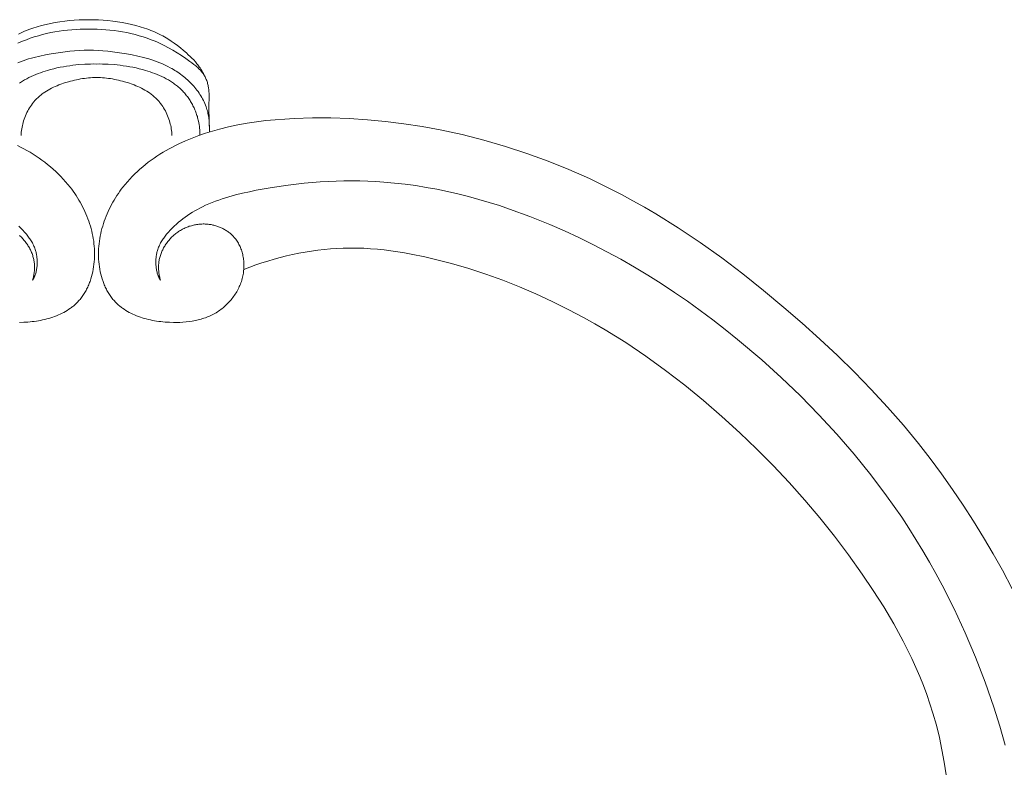
# Model space of a CAD drawing. Units: millimetres. Extents: x 5649 to 14180, y 1437 to 5141.
# Drawn here: x 12577 to 12660, y 4382 to 4445 of the extents above; entities that cross this region are included whole.
import ezdxf

# ---------------------------------------------------------------- set-up
doc = ezdxf.new("R2010")
doc.units = ezdxf.units.MM
doc.layers.get('0').update_dxf_attribs({"lineweight": 13})

# ---------------------------------------------------------------- blocks, each defined once
blk = doc.blocks.new('N.VRS-003_476_364')
at = {"linetype": 'ByBlock'}
for points in [[(0.673, -202.244), (0.268, -202.242), (-0.137, -202.253), (-0.542, -202.275), (-0.946, -202.309), (-1.349, -202.354), (-1.751, -202.411), (-2.152, -202.478), (-2.552, -202.556), (-2.924, -202.639), (-3.295, -202.731), (-3.662, -202.834), (-4.025, -202.948), (-4.205, -203.009), (-4.383, -203.074), (-4.56, -203.142), (-4.736, -203.213), (-4.91, -203.288), (-5.082, -203.367), (-5.253, -203.449), (-5.421, -203.535), (-5.564, -203.612), (-5.706, -203.691), (-5.846, -203.774), (-5.985, -203.859), (-6.259, -204.036), (-6.527, -204.222), (-6.789, -204.417), (-7.047, -204.619), (-7.299, -204.828), (-7.547, -205.044), (-7.705, -205.187), (-7.861, -205.332), (-8.013, -205.481), (-8.161, -205.634), (-8.304, -205.79), (-8.373, -205.87), (-8.441, -205.951), (-8.508, -206.034), (-8.572, -206.117), (-8.635, -206.202), (-8.696, -206.289), (-8.773, -206.406), (-8.848, -206.525), (-8.918, -206.646), (-8.986, -206.769), (-9.05, -206.894), (-9.112, -207.021), (-9.17, -207.148), (-9.225, -207.277)], [(6.598, -203.449), (6.427, -203.367), (6.255, -203.288), (6.081, -203.213), (5.906, -203.142), (5.729, -203.074), (5.55, -203.009), (5.37, -202.948), (5.007, -202.834), (4.64, -202.731), (4.27, -202.639), (3.897, -202.556), (3.497, -202.478), (3.096, -202.411), (2.694, -202.354), (2.291, -202.309), (1.887, -202.275), (1.482, -202.253), (1.078, -202.242), (0.673, -202.244)], [(-9.488, -211.699), (-9.435, -209.713), (-9.455, -208.538), (-9.454, -208.422), (-9.449, -208.306), (-9.441, -208.19), (-9.433, -208.106), (-9.423, -208.021), (-9.41, -207.937), (-9.395, -207.853), (-9.378, -207.769), (-9.358, -207.686), (-9.336, -207.603), (-9.312, -207.521), (-9.286, -207.44), (-9.257, -207.36), (-9.226, -207.281), (-9.193, -207.203), (-9.157, -207.126), (-9.119, -207.051), (-9.078, -206.977), (-9.057, -206.941), (-9.035, -206.905), (-9.008, -206.862), (-8.979, -206.819), (-8.95, -206.777), (-8.919, -206.735), (-8.888, -206.694), (-8.857, -206.654), (-8.824, -206.614), (-8.791, -206.575), (-8.722, -206.498), (-8.651, -206.423), (-8.577, -206.349), (-8.501, -206.278), (-8.423, -206.208), (-8.344, -206.14), (-8.181, -206.007), (-8.013, -205.878), (-7.843, -205.753), (-7.493, -205.504), (-7.139, -205.265), (-6.781, -205.036), (-6.418, -204.817), (-6.05, -204.61), (-5.677, -204.414), (-5.297, -204.231), (-5.105, -204.145), (-4.911, -204.061), (-4.582, -203.929), (-4.249, -203.807), (-3.911, -203.693), (-3.57, -203.589), (-3.225, -203.494), (-2.878, -203.409), (-2.528, -203.333), (-2.176, -203.265), (-1.822, -203.207), (-1.466, -203.158), (-1.11, -203.117), (-0.753, -203.086), (-0.396, -203.063), (-0.039, -203.049), (0.317, -203.043), (0.673, -203.047)], [(0.673, -203.047), (1.028, -203.043), (1.384, -203.049), (1.741, -203.063), (2.098, -203.086), (2.455, -203.117), (2.811, -203.158), (3.167, -203.207), (3.521, -203.265), (3.873, -203.333), (4.223, -203.409), (4.571, -203.494), (4.915, -203.589), (5.257, -203.693), (5.594, -203.807), (5.928, -203.929), (6.256, -204.061), (6.45, -204.145), (6.643, -204.231)], [(0.673, -204.812), (0.274, -204.819), (-0.125, -204.836), (-0.523, -204.862), (-0.92, -204.898), (-1.317, -204.942), (-1.714, -204.994), (-2.504, -205.118), (-2.981, -205.206), (-3.456, -205.305), (-3.927, -205.417), (-4.161, -205.48), (-4.394, -205.546), (-4.625, -205.618), (-4.855, -205.695), (-5.083, -205.778), (-5.309, -205.866), (-5.534, -205.961), (-5.756, -206.062), (-5.976, -206.17), (-6.194, -206.285), (-6.322, -206.357), (-6.449, -206.432), (-6.575, -206.509), (-6.699, -206.588), (-6.823, -206.67), (-6.945, -206.755), (-7.065, -206.842), (-7.184, -206.931), (-7.301, -207.023), (-7.416, -207.117), (-7.529, -207.214), (-7.641, -207.313), (-7.749, -207.414), (-7.856, -207.517), (-7.96, -207.622), (-8.062, -207.729), (-8.161, -207.839), (-8.257, -207.95), (-8.35, -208.064), (-8.441, -208.179), (-8.528, -208.296), (-8.612, -208.416), (-8.692, -208.537), (-8.77, -208.66), (-8.843, -208.784), (-8.913, -208.911), (-8.979, -209.039), (-9.042, -209.169), (-9.1, -209.3), (-9.154, -209.433), (-9.204, -209.568), (-9.25, -209.704), (-9.283, -209.813), (-9.313, -209.923), (-9.341, -210.033), (-9.366, -210.144), (-9.388, -210.256), (-9.408, -210.369), (-9.425, -210.482), (-9.44, -210.595), (-9.453, -210.709), (-9.464, -210.823), (-9.472, -210.937), (-9.478, -211.051), (-9.482, -211.165), (-9.485, -211.279), (-9.483, -211.507)], [(6.654, -205.866), (6.428, -205.778), (6.2, -205.695), (5.97, -205.618), (5.739, -205.546), (5.506, -205.48), (5.272, -205.417), (4.801, -205.305), (4.326, -205.206), (3.849, -205.118), (3.059, -204.994), (2.663, -204.942), (2.266, -204.898), (1.868, -204.862), (1.47, -204.836), (1.071, -204.819), (0.673, -204.812)], [(0.019, -205.973), (-0.229, -205.971), (-0.478, -205.973), (-0.726, -205.979), (-0.974, -205.991), (-1.47, -206.025), (-1.964, -206.077), (-2.235, -206.113), (-2.505, -206.154), (-2.774, -206.2), (-3.042, -206.252), (-3.309, -206.309), (-3.576, -206.372), (-3.842, -206.441), (-4.107, -206.516), (-4.307, -206.577), (-4.507, -206.641), (-4.705, -206.71), (-4.902, -206.782), (-5.098, -206.859), (-5.291, -206.941), (-5.482, -207.027), (-5.671, -207.119), (-5.856, -207.216), (-6.038, -207.318), (-6.216, -207.426), (-6.303, -207.482), (-6.39, -207.539), (-6.475, -207.598), (-6.56, -207.659), (-6.643, -207.721), (-6.724, -207.785), (-6.805, -207.851), (-6.884, -207.918), (-6.962, -207.987), (-7.039, -208.057), (-7.11, -208.125), (-7.179, -208.195), (-7.248, -208.266), (-7.315, -208.339), (-7.38, -208.413), (-7.445, -208.488), (-7.508, -208.565), (-7.569, -208.643), (-7.629, -208.722), (-7.688, -208.802), (-7.745, -208.884), (-7.8, -208.967), (-7.854, -209.05), (-7.907, -209.135), (-7.958, -209.221), (-8.007, -209.307), (-8.055, -209.395), (-8.101, -209.483), (-8.146, -209.572), (-8.189, -209.662), (-8.23, -209.753), (-8.269, -209.845), (-8.307, -209.937), (-8.343, -210.029), (-8.378, -210.123), (-8.41, -210.217), (-8.441, -210.311), (-8.47, -210.406), (-8.497, -210.501), (-8.522, -210.596), (-8.546, -210.692), (-8.567, -210.789), (-8.596, -210.934), (-8.621, -211.08), (-8.641, -211.227), (-8.658, -211.374), (-8.67, -211.521), (-8.678, -211.668), (-8.683, -211.816), (-8.684, -211.963)], [(6.514, -207.598), (6.428, -207.539), (6.342, -207.482), (6.254, -207.426), (6.076, -207.318), (5.894, -207.216), (5.709, -207.119), (5.521, -207.027), (5.33, -206.941), (5.136, -206.859), (4.941, -206.782), (4.743, -206.71), (4.545, -206.641), (4.345, -206.577), (4.145, -206.516), (3.88, -206.441), (3.614, -206.372), (3.347, -206.309), (3.08, -206.252), (2.812, -206.2), (2.543, -206.154), (2.273, -206.113), (2.002, -206.077), (1.509, -206.025), (1.013, -205.991), (0.764, -205.979), (0.516, -205.973), (0.267, -205.971), (0.019, -205.973)], [(-6.331, -211.998), (-6.323, -211.858), (-6.312, -211.718), (-6.296, -211.579), (-6.277, -211.44), (-6.253, -211.302), (-6.226, -211.164), (-6.194, -211.027), (-6.159, -210.89), (-6.117, -210.749), (-6.071, -210.608), (-6.021, -210.469), (-5.967, -210.331), (-5.908, -210.195), (-5.845, -210.061), (-5.777, -209.929), (-5.706, -209.799), (-5.631, -209.671), (-5.551, -209.547), (-5.468, -209.425), (-5.381, -209.306), (-5.29, -209.19), (-5.243, -209.134), (-5.195, -209.078), (-5.146, -209.024), (-5.096, -208.97), (-5.045, -208.917), (-4.994, -208.866), (-4.934, -208.808), (-4.873, -208.751), (-4.81, -208.696), (-4.747, -208.642), (-4.682, -208.59), (-4.617, -208.538), (-4.55, -208.488), (-4.483, -208.439), (-4.345, -208.344), (-4.204, -208.254), (-4.06, -208.169), (-3.913, -208.087), (-3.763, -208.01), (-3.611, -207.936), (-3.457, -207.867), (-3.301, -207.8), (-3.143, -207.737), (-2.985, -207.678), (-2.664, -207.567), (-2.334, -207.466), (-2.169, -207.419), (-2.003, -207.376), (-1.836, -207.335), (-1.669, -207.298), (-1.502, -207.264), (-1.334, -207.233), (-1.166, -207.205), (-0.997, -207.181), (-0.829, -207.16), (-0.66, -207.143), (-0.49, -207.129), (-0.321, -207.118), (-0.151, -207.112), (0.019, -207.109)], [(0.019, -207.109), (0.189, -207.112), (0.359, -207.118), (0.529, -207.129), (0.698, -207.143), (0.867, -207.16), (1.036, -207.181), (1.204, -207.205), (1.372, -207.233), (1.54, -207.264), (1.707, -207.298), (1.874, -207.335), (2.041, -207.376), (2.207, -207.419), (2.372, -207.466), (2.702, -207.567), (3.023, -207.678), (3.182, -207.737), (3.339, -207.8), (3.495, -207.867), (3.649, -207.936), (3.802, -208.01), (3.951, -208.087), (4.098, -208.169), (4.243, -208.254), (4.384, -208.344), (4.521, -208.439), (4.589, -208.488), (4.655, -208.538), (4.721, -208.59), (4.785, -208.642), (4.848, -208.696), (4.911, -208.751), (4.972, -208.808), (5.032, -208.866), (5.084, -208.917), (5.134, -208.97), (5.184, -209.024), (5.233, -209.078), (5.281, -209.134), (5.328, -209.19), (5.419, -209.306), (5.506, -209.425), (5.59, -209.547), (5.669, -209.671), (5.744, -209.799), (5.816, -209.929), (5.883, -210.061), (5.946, -210.195), (6.005, -210.331), (6.059, -210.469), (6.11, -210.608), (6.156, -210.749), (6.197, -210.89), (6.233, -211.027), (6.264, -211.164), (6.292, -211.302), (6.315, -211.44), (6.334, -211.579), (6.35, -211.718), (6.361, -211.858), (6.369, -211.998)], [(-5.365, -224.173), (-5.342, -224.089), (-5.319, -224.004), (-5.299, -223.919), (-5.28, -223.833), (-5.263, -223.747), (-5.249, -223.66), (-5.236, -223.573), (-5.224, -223.485), (-5.216, -223.398), (-5.209, -223.31), (-5.204, -223.222), (-5.202, -223.134), (-5.201, -223.046), (-5.204, -222.958), (-5.208, -222.87), (-5.215, -222.782), (-5.224, -222.696), (-5.236, -222.61), (-5.25, -222.523), (-5.267, -222.438), (-5.286, -222.352), (-5.307, -222.267), (-5.33, -222.183), (-5.355, -222.099), (-5.383, -222.016), (-5.413, -221.933), (-5.445, -221.85), (-5.479, -221.769), (-5.514, -221.688), (-5.552, -221.608), (-5.592, -221.529), (-5.634, -221.45), (-5.677, -221.373), (-5.723, -221.297), (-5.77, -221.221), (-5.819, -221.147), (-5.87, -221.073), (-5.922, -221.001), (-5.976, -220.93), (-6.032, -220.86), (-6.089, -220.792), (-6.148, -220.725), (-6.208, -220.659), (-6.27, -220.594), (-6.333, -220.531), (-6.398, -220.47), (-6.464, -220.41), (-6.531, -220.352), (-6.601, -220.293), (-6.673, -220.237), (-6.746, -220.182), (-6.821, -220.129), (-6.896, -220.078), (-6.973, -220.029), (-7.05, -219.981), (-7.129, -219.936), (-7.209, -219.892), (-7.29, -219.85), (-7.372, -219.81), (-7.454, -219.772), (-7.538, -219.736), (-7.622, -219.702), (-7.707, -219.67), (-7.793, -219.64), (-7.879, -219.612), (-7.966, -219.586), (-8.054, -219.562), (-8.142, -219.541), (-8.23, -219.521), (-8.319, -219.503), (-8.409, -219.488), (-8.499, -219.475), (-8.589, -219.464), (-8.679, -219.455), (-8.77, -219.448), (-8.861, -219.444), (-8.952, -219.442), (-9.043, -219.442), (-9.134, -219.445), (-9.225, -219.449), (-9.306, -219.456), (-9.386, -219.464), (-9.467, -219.474), (-9.547, -219.485), (-9.628, -219.499), (-9.708, -219.514), (-9.787, -219.531), (-9.866, -219.55), (-9.945, -219.57), (-10.023, -219.593), (-10.101, -219.617), (-10.178, -219.643), (-10.255, -219.67), (-10.331, -219.699), (-10.406, -219.73), (-10.48, -219.763), (-10.553, -219.797), (-10.626, -219.833), (-10.697, -219.87), (-10.768, -219.909), (-10.838, -219.95), (-10.906, -219.992), (-10.973, -220.036), (-11.039, -220.082), (-11.104, -220.129), (-11.167, -220.178), (-11.229, -220.228), (-11.29, -220.28), (-11.349, -220.333), (-11.407, -220.388), (-11.463, -220.444), (-11.518, -220.502), (-11.551, -220.539), (-11.584, -220.577), (-11.648, -220.654), (-11.709, -220.733), (-11.767, -220.815), (-11.823, -220.898), (-11.876, -220.984), (-11.926, -221.071), (-11.974, -221.16), (-12.02, -221.25), (-12.062, -221.342), (-12.102, -221.436), (-12.14, -221.531), (-12.174, -221.627), (-12.207, -221.724), (-12.236, -221.823), (-12.263, -221.922), (-12.288, -222.022), (-12.309, -222.123), (-12.329, -222.225), (-12.345, -222.327), (-12.359, -222.43), (-12.371, -222.534), (-12.38, -222.637), (-12.386, -222.741), (-12.39, -222.846), (-12.391, -222.95), (-12.39, -223.054), (-12.386, -223.158), (-12.379, -223.262), (-12.37, -223.366), (-12.359, -223.469), (-12.345, -223.572), (-12.325, -223.691), (-12.302, -223.809), (-12.276, -223.927), (-12.246, -224.043), (-12.214, -224.159), (-12.178, -224.273), (-12.139, -224.386), (-12.097, -224.499), (-12.052, -224.61), (-12.005, -224.719), (-11.954, -224.828), (-11.901, -224.935), (-11.845, -225.041), (-11.787, -225.145), (-11.726, -225.247), (-11.662, -225.348), (-11.597, -225.448), (-11.528, -225.546), (-11.458, -225.641), (-11.385, -225.736), (-11.311, -225.828), (-11.234, -225.918), (-11.155, -226.007), (-11.074, -226.093), (-10.991, -226.177), (-10.907, -226.259), (-10.82, -226.339), (-10.732, -226.417), (-10.643, -226.492), (-10.552, -226.566), (-10.459, -226.636), (-10.365, -226.704), (-10.261, -226.776), (-10.156, -226.844), (-10.049, -226.909), (-9.94, -226.972), (-9.83, -227.032), (-9.719, -227.089), (-9.606, -227.143), (-9.492, -227.194), (-9.377, -227.243), (-9.261, -227.29), (-9.143, -227.333), (-9.024, -227.374), (-8.904, -227.413), (-8.783, -227.449), (-8.661, -227.483), (-8.538, -227.515), (-8.414, -227.544), (-8.289, -227.571), (-8.163, -227.595), (-8.037, -227.618), (-7.781, -227.656), (-7.523, -227.687), (-7.262, -227.709), (-6.999, -227.724), (-6.734, -227.731), (-6.468, -227.732), (-6.112, -227.722), (-5.754, -227.7), (-5.576, -227.685), (-5.398, -227.666), (-5.22, -227.644), (-5.043, -227.618), (-4.867, -227.589), (-4.692, -227.557), (-4.518, -227.521), (-4.346, -227.482), (-4.175, -227.439), (-4.005, -227.392), (-3.838, -227.342), (-3.672, -227.288), (-3.509, -227.23), (-3.347, -227.168), (-3.189, -227.103), (-3.033, -227.033), (-2.88, -226.959), (-2.73, -226.881), (-2.583, -226.799), (-2.439, -226.713), (-2.299, -226.623), (-2.163, -226.528), (-2.096, -226.479), (-2.03, -226.429), (-1.966, -226.377), (-1.902, -226.325), (-1.839, -226.271), (-1.777, -226.217), (-1.717, -226.161), (-1.657, -226.104), (-1.599, -226.046), (-1.542, -225.987), (-1.486, -225.926), (-1.431, -225.865), (-1.366, -225.788), (-1.303, -225.71), (-1.241, -225.63), (-1.181, -225.549), (-1.123, -225.466), (-1.067, -225.381), (-1.013, -225.295), (-0.96, -225.208), (-0.909, -225.119), (-0.86, -225.029), (-0.812, -224.938), (-0.766, -224.846), (-0.722, -224.753), (-0.68, -224.658), (-0.639, -224.563), (-0.6, -224.466), (-0.562, -224.369), (-0.527, -224.271), (-0.46, -224.072), (-0.4, -223.871), (-0.347, -223.667), (-0.3, -223.462), (-0.259, -223.254), (-0.225, -223.046), (-0.196, -222.838), (-0.174, -222.62), (-0.158, -222.403), (-0.148, -222.186), (-0.145, -221.969), (-0.148, -221.752), (-0.157, -221.535), (-0.173, -221.318), (-0.194, -221.103), (-0.221, -220.887), (-0.253, -220.673), (-0.292, -220.459), (-0.336, -220.247), (-0.385, -220.035), (-0.439, -219.824), (-0.499, -219.615), (-0.564, -219.407), (-0.634, -219.2), (-0.708, -218.995), (-0.787, -218.792), (-0.871, -218.59), (-0.96, -218.391), (-1.053, -218.193), (-1.15, -217.997), (-1.251, -217.803), (-1.357, -217.612), (-1.466, -217.423), (-1.58, -217.237), (-1.697, -217.053), (-1.818, -216.871), (-1.942, -216.693), (-2.07, -216.517), (-2.201, -216.345), (-2.389, -216.109), (-2.583, -215.88), (-2.784, -215.656), (-2.99, -215.438), (-3.201, -215.226), (-3.418, -215.02), (-3.64, -214.819), (-3.867, -214.624), (-4.099, -214.434), (-4.335, -214.25), (-4.576, -214.071), (-4.821, -213.898), (-5.07, -213.73), (-5.323, -213.567), (-5.58, -213.409), (-5.84, -213.256), (-6.103, -213.109), (-6.37, -212.966), (-6.639, -212.828), (-6.911, -212.695), (-7.463, -212.444), (-8.024, -212.211), (-8.591, -211.996), (-9.164, -211.799), (-9.742, -211.62), (-10.322, -211.457), (-11.103, -211.263), (-11.886, -211.097), (-12.67, -210.955), (-13.457, -210.837), (-14.245, -210.741), (-15.035, -210.664), (-15.826, -210.604), (-16.618, -210.559), (-18.158, -210.512), (-19.7, -210.515), (-21.243, -210.566), (-22.786, -210.665), (-24.326, -210.81), (-25.862, -211.002), (-27.393, -211.238), (-28.916, -211.518), (-30.768, -211.92), (-32.604, -212.384), (-34.423, -212.911), (-36.222, -213.499), (-38, -214.147), (-39.754, -214.854), (-41.482, -215.619), (-43.182, -216.442), (-44.17, -216.952), (-45.146, -217.481), (-46.113, -218.029), (-47.07, -218.593), (-48.956, -219.772), (-50.804, -221.011), (-52.617, -222.305), (-54.395, -223.649), (-56.142, -225.036), (-57.858, -226.462), (-59.389, -227.785), (-60.893, -229.137), (-62.368, -230.519), (-63.81, -231.932), (-65.217, -233.379), (-66.586, -234.861), (-67.913, -236.379), (-69.197, -237.935), (-70.182, -239.196), (-71.137, -240.481), (-72.063, -241.788), (-72.96, -243.115), (-73.826, -244.461), (-74.663, -245.825), (-75.471, -247.205), (-76.248, -248.598), (-77.073, -250.156)], [(5.404, -224.173), (5.38, -224.089), (5.358, -224.004), (5.337, -223.919), (5.319, -223.833), (5.302, -223.747), (5.287, -223.66), (5.274, -223.573), (5.263, -223.485), (5.254, -223.398), (5.247, -223.31), (5.242, -223.222), (5.24, -223.134), (5.24, -223.046), (5.242, -222.958), (5.246, -222.87), (5.253, -222.782), (5.263, -222.696), (5.275, -222.61), (5.289, -222.523), (5.305, -222.438), (5.324, -222.352), (5.345, -222.267), (5.368, -222.183), (5.394, -222.099), (5.421, -222.016), (5.451, -221.933), (5.483, -221.85), (5.517, -221.769), (5.553, -221.688), (5.591, -221.608), (5.63, -221.529), (5.672, -221.45), (5.716, -221.373), (5.761, -221.297), (5.808, -221.221), (5.857, -221.147), (5.908, -221.073), (5.96, -221.001), (6.014, -220.93), (6.07, -220.86), (6.127, -220.792), (6.186, -220.725), (6.246, -220.659), (6.308, -220.594), (6.371, -220.531), (6.436, -220.47), (6.502, -220.41)], [(6.506, -227.732), (6.15, -227.722), (5.793, -227.7), (5.614, -227.685), (5.436, -227.666), (5.259, -227.644), (5.082, -227.618), (4.906, -227.589), (4.73, -227.557), (4.557, -227.521), (4.384, -227.482), (4.213, -227.439), (4.043, -227.392), (3.876, -227.342), (3.71, -227.288), (3.547, -227.23), (3.386, -227.168), (3.227, -227.103), (3.071, -227.033), (2.918, -226.959), (2.768, -226.881), (2.621, -226.799), (2.477, -226.713), (2.337, -226.623), (2.201, -226.528), (2.134, -226.479), (2.069, -226.429), (2.004, -226.377), (1.94, -226.325), (1.877, -226.271), (1.816, -226.217), (1.755, -226.161), (1.696, -226.104), (1.637, -226.046), (1.58, -225.987), (1.524, -225.926), (1.469, -225.865), (1.404, -225.788), (1.341, -225.71), (1.279, -225.63), (1.22, -225.549), (1.162, -225.466), (1.105, -225.381), (1.051, -225.295), (0.998, -225.208), (0.947, -225.119), (0.898, -225.029), (0.85, -224.938), (0.804, -224.846), (0.76, -224.753), (0.718, -224.658), (0.677, -224.563), (0.638, -224.466), (0.601, -224.369), (0.565, -224.271), (0.498, -224.072), (0.438, -223.871), (0.385, -223.667), (0.338, -223.462), (0.297, -223.254), (0.263, -223.046), (0.235, -222.838), (0.212, -222.62), (0.196, -222.403), (0.186, -222.186), (0.183, -221.969), (0.186, -221.752), (0.196, -221.535), (0.211, -221.318), (0.232, -221.103), (0.259, -220.887), (0.292, -220.673), (0.33, -220.459), (0.374, -220.247), (0.423, -220.035), (0.478, -219.824), (0.537, -219.615), (0.602, -219.407), (0.672, -219.2), (0.746, -218.995), (0.826, -218.792), (0.91, -218.59), (0.998, -218.391), (1.091, -218.193), (1.188, -217.997), (1.29, -217.803), (1.395, -217.612), (1.505, -217.423), (1.618, -217.237), (1.735, -217.053), (1.856, -216.871), (1.98, -216.693), (2.108, -216.517), (2.239, -216.345), (2.427, -216.109), (2.622, -215.88), (2.822, -215.656), (3.028, -215.438), (3.24, -215.226), (3.456, -215.02), (3.678, -214.819), (3.906, -214.624), (4.137, -214.434), (4.374, -214.25), (4.615, -214.071), (4.86, -213.898), (5.109, -213.73), (5.362, -213.567), (5.618, -213.409), (5.878, -213.256), (6.142, -213.109), (6.408, -212.966), (6.678, -212.828)], [(-76.496, -263.33), (-76.038, -261.724), (-75.534, -260.131), (-74.796, -258.015), (-73.993, -255.927), (-73.124, -253.871), (-72.188, -251.849), (-71.185, -249.862), (-70.658, -248.883), (-70.115, -247.914), (-69.554, -246.954), (-68.977, -246.006), (-68.383, -245.067), (-67.772, -244.14), (-67.145, -243.225), (-66.501, -242.322), (-65.166, -240.549), (-63.77, -238.822), (-62.315, -237.141), (-60.806, -235.505), (-59.246, -233.916), (-57.638, -232.374), (-55.985, -230.88), (-53.959, -229.161), (-52.925, -228.329), (-51.875, -227.515), (-50.812, -226.722), (-49.733, -225.949), (-48.64, -225.197), (-47.533, -224.466), (-46.412, -223.758), (-45.276, -223.074), (-44.125, -222.413), (-42.961, -221.776), (-41.782, -221.165), (-40.589, -220.579), (-39.382, -220.02), (-38.161, -219.488), (-36.475, -218.809), (-34.766, -218.187), (-33.903, -217.898), (-33.036, -217.626), (-32.164, -217.37), (-31.288, -217.131), (-30.408, -216.91), (-29.525, -216.708), (-28.639, -216.524), (-27.75, -216.36), (-26.858, -216.216), (-25.965, -216.093), (-25.07, -215.992), (-24.173, -215.913), (-23.503, -215.868), (-22.832, -215.836), (-22.161, -215.816), (-21.49, -215.808), (-20.818, -215.812), (-20.146, -215.829), (-18.802, -215.896), (-17.459, -216.008), (-16.116, -216.165), (-14.775, -216.364), (-13.436, -216.605), (-12.851, -216.724), (-12.269, -216.853), (-11.689, -216.995), (-11.115, -217.153), (-10.83, -217.239), (-10.547, -217.33), (-10.266, -217.426), (-9.987, -217.527), (-9.711, -217.635), (-9.437, -217.749), (-9.165, -217.869), (-8.897, -217.997), (-8.683, -218.105), (-8.47, -218.219), (-8.261, -218.336), (-8.054, -218.459), (-7.85, -218.587), (-7.649, -218.719), (-7.452, -218.857), (-7.259, -218.999), (-7.07, -219.146), (-6.885, -219.298), (-6.704, -219.455), (-6.529, -219.617), (-6.358, -219.783), (-6.193, -219.955), (-6.033, -220.132), (-5.879, -220.313), (-5.757, -220.467), (-5.697, -220.546), (-5.64, -220.625), (-5.583, -220.705), (-5.529, -220.787), (-5.476, -220.87), (-5.425, -220.954), (-5.376, -221.04), (-5.33, -221.127), (-5.286, -221.215), (-5.245, -221.306), (-5.206, -221.397), (-5.17, -221.491), (-5.137, -221.586), (-5.106, -221.683), (-5.086, -221.756), (-5.068, -221.829), (-5.051, -221.904), (-5.036, -221.979), (-5.023, -222.055), (-5.011, -222.132), (-5.001, -222.208), (-4.993, -222.286), (-4.986, -222.363), (-4.981, -222.441), (-4.978, -222.519), (-4.976, -222.597), (-4.975, -222.674), (-4.977, -222.752), (-4.979, -222.829), (-4.984, -222.905), (-4.99, -222.992), (-4.999, -223.078), (-5.01, -223.163), (-5.023, -223.247), (-5.038, -223.33), (-5.055, -223.413), (-5.075, -223.494), (-5.097, -223.575), (-5.122, -223.654), (-5.149, -223.732), (-5.178, -223.809), (-5.194, -223.847), (-5.21, -223.885), (-5.227, -223.922), (-5.245, -223.959), (-5.263, -223.996), (-5.282, -224.032), (-5.302, -224.068), (-5.322, -224.103), (-5.344, -224.138), (-5.365, -224.173)], [(6.567, -219.617), (6.396, -219.783), (6.231, -219.955), (6.071, -220.132), (5.917, -220.313), (5.795, -220.467), (5.736, -220.546), (5.678, -220.625), (5.621, -220.705), (5.567, -220.787), (5.514, -220.87), (5.463, -220.954), (5.415, -221.04), (5.368, -221.127), (5.324, -221.215), (5.283, -221.306), (5.244, -221.397), (5.208, -221.491), (5.175, -221.586), (5.145, -221.683), (5.125, -221.756), (5.106, -221.829), (5.089, -221.904), (5.074, -221.979), (5.061, -222.055), (5.049, -222.132), (5.04, -222.208), (5.031, -222.286), (5.024, -222.363), (5.019, -222.441), (5.016, -222.519), (5.014, -222.597), (5.014, -222.674), (5.015, -222.752), (5.018, -222.829), (5.022, -222.905), (5.029, -222.992), (5.037, -223.078), (5.048, -223.163), (5.061, -223.247), (5.076, -223.33), (5.094, -223.413), (5.113, -223.494), (5.135, -223.575), (5.16, -223.654), (5.187, -223.732), (5.216, -223.809), (5.232, -223.847), (5.248, -223.885), (5.265, -223.922), (5.283, -223.959), (5.301, -223.996), (5.321, -224.032), (5.34, -224.068), (5.361, -224.103), (5.382, -224.138), (5.404, -224.173)], [(-71.515, -265.809), (-71.356, -264.757), (-71.167, -263.711), (-70.946, -262.673), (-70.692, -261.645), (-70.403, -260.626), (-70.155, -259.845), (-69.887, -259.07), (-69.599, -258.302), (-69.292, -257.541), (-68.966, -256.786), (-68.624, -256.038), (-68.265, -255.297), (-67.891, -254.562), (-67.503, -253.833), (-67.1, -253.111), (-66.258, -251.687), (-65.371, -250.288), (-64.447, -248.915), (-63.299, -247.304), (-62.109, -245.73), (-60.877, -244.191), (-59.605, -242.688), (-58.294, -241.22), (-56.945, -239.786), (-55.559, -238.387), (-54.138, -237.021), (-52.63, -235.644), (-51.085, -234.306), (-49.502, -233.011), (-47.883, -231.765), (-46.227, -230.57), (-44.534, -229.432), (-43.673, -228.885), (-42.804, -228.353), (-41.925, -227.838), (-41.037, -227.339), (-39.704, -226.631), (-38.351, -225.961), (-36.98, -225.33), (-35.591, -224.738), (-34.184, -224.185), (-32.76, -223.674), (-31.32, -223.203), (-29.864, -222.774), (-28.745, -222.477), (-27.618, -222.208), (-26.484, -221.974), (-25.915, -221.871), (-25.345, -221.778), (-24.774, -221.696), (-24.201, -221.626), (-23.628, -221.567), (-23.055, -221.521), (-22.48, -221.489), (-21.905, -221.47), (-21.33, -221.465), (-20.755, -221.476), (-20.219, -221.499), (-19.684, -221.536), (-19.149, -221.586), (-18.615, -221.648), (-18.083, -221.722), (-17.551, -221.809), (-17.022, -221.907), (-16.494, -222.016), (-15.968, -222.137), (-15.446, -222.268), (-14.926, -222.41), (-14.409, -222.561), (-13.896, -222.723), (-13.386, -222.894), (-12.88, -223.075), (-12.379, -223.264)]]:
    blk.add_lwpolyline(points, dxfattribs=at)

msp = doc.modelspace()

# ---------------------------------------------------------------- block references
at = {"xscale": -1}
msp.add_blockref('N.VRS-003_476_364', (12583.407, 4647.325), dxfattribs=at)

doc.saveas('drawing.dxf')
